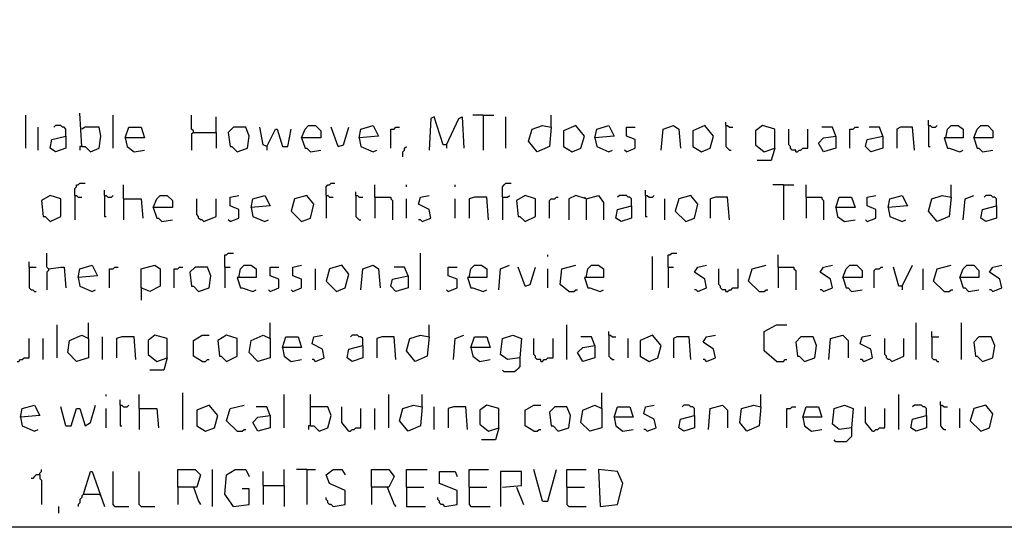
# Model space of a CAD drawing. Extents: x 0.16 to 7.56, y 0.46 to 9.88.
# Drawn here: x 2.79 to 4.5, y 0.46 to 1.34 of the extents above; entities that cross this region are included whole.
import ezdxf

# ---------------------------------------------------------------- set-up
doc = ezdxf.new("R2010")
doc.units = 0
doc.header["$MEASUREMENT"] = 0
doc.layers.add('PFV', color=7, linetype='Continuous')

msp = doc.modelspace()

# ---------------------------------------------------------------- linework, layer by layer
at = {"layer": 'PFV', "color": 0}
for points in [[(0.160606, 0.457576, 0), (0.160606, 9.884848, 0), (7.560606, 9.884848, 0), (7.563636, 0.457576, 0), (0.160606, 0.457576, 0)], [(2.79697, 1.115152, 0), (2.79697, 1.172727, 0)], [(2.893939, 1.118182, 0), (2.890909, 1.175758, 0)], [(2.948485, 1.115152, 0), (2.948485, 1.172727, 0)], [(3.087879, 1.142424, 0), (3.087879, 1.145455, 0), (3.084848, 1.148485, 0), (3.084848, 1.172727, 0)], [(3.127273, 1.142424, 0), (3.127273, 1.169697, 0)], [(3.527273, 1.121212, 0), (3.521212, 1.121212, 0), (3.506061, 1.169697, 0), (3.5, 1.166667, 0), (3.49697, 1.112121, 0)], [(3.527273, 1.121212, 0), (3.548485, 1.166667, 0), (3.554545, 1.169697, 0), (3.557576, 1.115152, 0)], [(3.590909, 1.172727, 0), (3.572727, 1.172727, 0)], [(3.590909, 1.172727, 0), (3.609091, 1.172727, 0)], [(3.590909, 1.172727, 0), (3.590909, 1.112121, 0)], [(3.630303, 1.115152, 0), (3.630303, 1.169697, 0)], [(3.709091, 1.151515, 0), (3.709091, 1.172727, 0)], [(4.363636, 1.154545, 0), (4.363636, 1.163636, 0)], [(2.818182, 1.112121, 0), (2.818182, 1.151515, 0)], [(2.866667, 1.136364, 0), (2.866667, 1.148485, 0), (2.863636, 1.151515, 0), (2.860606, 1.151515, 0), (2.857576, 1.154545, 0), (2.848485, 1.154545, 0), (2.845455, 1.151515, 0)], [(2.893939, 1.118182, 0), (2.9, 1.118182, 0), (2.909091, 1.109091, 0), (2.924242, 1.115152, 0), (2.927273, 1.136364, 0), (2.924242, 1.151515, 0), (2.9, 1.151515, 0), (2.893939, 1.148485, 0)], [(2.969697, 1.133333, 0), (2.975758, 1.151515, 0), (2.99697, 1.151515, 0), (3.00303, 1.133333, 0), (2.969697, 1.133333, 0), (2.972727, 1.118182, 0), (2.984848, 1.109091, 0), (3.00303, 1.112121, 0)], [(3.163636, 1.109091, 0), (3.181818, 1.115152, 0), (3.184848, 1.136364, 0), (3.178788, 1.151515, 0), (3.157576, 1.151515, 0), (3.148485, 1.142424, 0), (3.151515, 1.118182, 0), (3.154545, 1.118182, 0), (3.163636, 1.109091, 0)], [(3.215152, 1.118182, 0), (3.209091, 1.121212, 0), (3.20303, 1.151515, 0)], [(3.215152, 1.118182, 0), (3.230303, 1.148485, 0), (3.233333, 1.148485, 0), (3.242424, 1.118182, 0), (3.251515, 1.118182, 0), (3.257576, 1.148485, 0)], [(3.275758, 1.133333, 0), (3.281818, 1.148485, 0), (3.287879, 1.154545, 0), (3.3, 1.154545, 0), (3.309091, 1.145455, 0), (3.309091, 1.133333, 0), (3.275758, 1.133333, 0), (3.281818, 1.115152, 0), (3.284848, 1.115152, 0), (3.290909, 1.109091, 0), (3.309091, 1.112121, 0)], [(3.339394, 1.118182, 0), (3.327273, 1.151515, 0)], [(3.339394, 1.118182, 0), (3.348485, 1.121212, 0), (3.357576, 1.151515, 0)], [(3.375758, 1.133333, 0), (3.378788, 1.148485, 0), (3.4, 1.154545, 0), (3.409091, 1.136364, 0), (3.375758, 1.133333, 0), (3.378788, 1.118182, 0), (3.4, 1.109091, 0), (3.406061, 1.112121, 0)], [(3.430303, 1.115152, 0), (3.430303, 1.148485, 0), (3.436364, 1.148485, 0), (3.439394, 1.151515, 0), (3.445455, 1.151515, 0)], [(3.709091, 1.151515, 0), (3.706061, 1.118182, 0), (3.684848, 1.109091, 0), (3.669697, 1.127273, 0), (3.675758, 1.148485, 0), (3.693939, 1.154545, 0), (3.709091, 1.151515, 0)], [(3.745455, 1.109091, 0), (3.760606, 1.115152, 0), (3.766667, 1.136364, 0), (3.751515, 1.154545, 0), (3.730303, 1.145455, 0), (3.730303, 1.118182, 0), (3.745455, 1.109091, 0)], [(3.784848, 1.133333, 0), (3.787879, 1.148485, 0), (3.809091, 1.154545, 0), (3.818182, 1.136364, 0), (3.784848, 1.133333, 0), (3.787879, 1.118182, 0), (3.809091, 1.109091, 0), (3.815152, 1.112121, 0)], [(3.839394, 1.109091, 0), (3.854545, 1.115152, 0), (3.854545, 1.130303, 0), (3.839394, 1.136364, 0), (3.839394, 1.151515, 0), (3.854545, 1.151515, 0)], [(3.9, 1.112121, 0), (3.90303, 1.148485, 0), (3.921212, 1.154545, 0), (3.930303, 1.148485, 0), (3.933333, 1.115152, 0)], [(3.969697, 1.109091, 0), (3.984848, 1.115152, 0), (3.990909, 1.136364, 0), (3.975758, 1.154545, 0), (3.954545, 1.145455, 0), (3.954545, 1.118182, 0), (3.969697, 1.109091, 0)], [(4.012121, 1.154545, 0), (4.012121, 1.160606, 0)], [(4.012121, 1.154545, 0), (4.015152, 1.154545, 0), (4.018182, 1.151515, 0), (4.024242, 1.151515, 0)], [(4.012121, 1.154545, 0), (4.012121, 1.118182, 0), (4.015152, 1.115152, 0), (4.018182, 1.112121, 0), (4.021212, 1.112121, 0)], [(4.09697, 1.115152, 0), (4.09697, 1.148485, 0), (4.075758, 1.154545, 0), (4.063636, 1.145455, 0), (4.063636, 1.121212, 0), (4.078788, 1.109091, 0), (4.09697, 1.115152, 0), (4.090909, 1.093939, 0), (4.066667, 1.093939, 0)], [(4.133333, 1.109091, 0), (4.133333, 1.112121, 0), (4.127273, 1.112121, 0), (4.124242, 1.115152, 0), (4.124242, 1.118182, 0), (4.121212, 1.121212, 0), (4.121212, 1.148485, 0)], [(4.133333, 1.109091, 0), (4.136364, 1.109091, 0), (4.139394, 1.112121, 0), (4.142424, 1.112121, 0), (4.145455, 1.115152, 0), (4.154545, 1.115152, 0), (4.154545, 1.148485, 0)], [(4.20303, 1.136364, 0), (4.19697, 1.151515, 0), (4.178788, 1.151515, 0)], [(4.227273, 1.115152, 0), (4.227273, 1.148485, 0), (4.233333, 1.148485, 0), (4.236364, 1.151515, 0), (4.242424, 1.151515, 0)], [(4.284848, 1.136364, 0), (4.278788, 1.151515, 0), (4.260606, 1.151515, 0)], [(4.339394, 1.112121, 0), (4.336364, 1.151515, 0), (4.315152, 1.151515, 0), (4.309091, 1.148485, 0), (4.309091, 1.115152, 0)], [(4.363636, 1.154545, 0), (4.366667, 1.154545, 0), (4.369697, 1.151515, 0), (4.375758, 1.151515, 0), (4.378788, 1.154545, 0)], [(4.363636, 1.154545, 0), (4.363636, 1.118182, 0), (4.366667, 1.118182, 0)], [(4.393939, 1.133333, 0), (4.39697, 1.148485, 0), (4.40303, 1.154545, 0), (4.415152, 1.154545, 0), (4.424242, 1.148485, 0), (4.424242, 1.133333, 0), (4.390909, 1.133333, 0), (4.39697, 1.115152, 0), (4.4, 1.115152, 0), (4.418182, 1.109091, 0), (4.424242, 1.112121, 0)], [(4.442424, 1.133333, 0), (4.448485, 1.148485, 0), (4.454545, 1.154545, 0), (4.466667, 1.154545, 0), (4.475758, 1.145455, 0), (4.475758, 1.133333, 0), (4.442424, 1.133333, 0), (4.448485, 1.115152, 0), (4.451515, 1.115152, 0), (4.457576, 1.109091, 0), (4.475758, 1.112121, 0)], [(2.866667, 1.136364, 0), (2.866667, 1.115152, 0), (2.848485, 1.109091, 0), (2.839394, 1.115152, 0), (2.842424, 1.130303, 0), (2.866667, 1.136364, 0)], [(3.087879, 1.142424, 0), (3.084848, 1.139394, 0), (3.084848, 1.112121, 0)], [(3.087879, 1.142424, 0), (3.127273, 1.142424, 0), (3.127273, 1.115152, 0)], [(4.20303, 1.136364, 0), (4.20303, 1.115152, 0), (4.181818, 1.109091, 0), (4.172727, 1.124242, 0), (4.181818, 1.133333, 0), (4.20303, 1.136364, 0)], [(4.284848, 1.136364, 0), (4.284848, 1.115152, 0), (4.263636, 1.109091, 0), (4.254545, 1.118182, 0), (4.257576, 1.130303, 0), (4.284848, 1.136364, 0)], [(2.893939, 1.118182, 0), (2.890909, 1.118182, 0), (2.890909, 1.112121, 0)], [(3.215152, 1.118182, 0), (3.215152, 1.112121, 0)], [(3.451515, 1.1, 0), (3.451515, 1.109091, 0), (3.454545, 1.112121, 0), (3.454545, 1.115152, 0), (3.457576, 1.118182, 0)], [(3.527273, 1.121212, 0), (3.527273, 1.115152, 0)], [(3.839394, 1.109091, 0), (3.836364, 1.112121, 0)], [(2.881818, 1.033333, 0), (2.881818, 1.045455, 0), (2.884848, 1.048485, 0), (2.884848, 1.051515, 0), (2.887879, 1.051515, 0), (2.890909, 1.054545, 0), (2.9, 1.054545, 0)], [(2.966667, 1.027273, 0), (2.966667, 1.051515, 0)], [(3.318182, 1.033333, 0), (3.318182, 1.048485, 0), (3.321212, 1.051515, 0), (3.324242, 1.051515, 0), (3.327273, 1.054545, 0), (3.333333, 1.054545, 0)], [(3.40303, 1.030303, 0), (3.40303, 1.051515, 0)], [(3.457576, 1.048485, 0), (3.457576, 1.051515, 0)], [(3.542424, 1.048485, 0), (3.542424, 1.051515, 0)], [(3.624242, 1.030303, 0), (3.624242, 1.048485, 0), (3.627273, 1.051515, 0), (3.630303, 1.054545, 0), (3.639394, 1.054545, 0)], [(4.112121, 1.051515, 0), (4.093939, 1.051515, 0)], [(4.112121, 1.051515, 0), (4.130303, 1.051515, 0)], [(4.112121, 1.051515, 0), (4.112121, 0.990909, 0)], [(4.151515, 1.030303, 0), (4.151515, 1.051515, 0)], [(4.40303, 1.030303, 0), (4.40303, 1.051515, 0)], [(2.839394, 0.987879, 0), (2.857576, 0.99697, 0), (2.857576, 1.027273, 0), (2.839394, 1.033333, 0), (2.824242, 1.024242, 0), (2.827273, 0.99697, 0), (2.830303, 0.99697, 0), (2.839394, 0.987879, 0)], [(2.881818, 1.033333, 0), (2.884848, 1.033333, 0), (2.887879, 1.030303, 0), (2.893939, 1.030303, 0)], [(2.881818, 1.033333, 0), (2.881818, 0.990909, 0)], [(2.933333, 1.033333, 0), (2.933333, 1.042424, 0)], [(2.933333, 1.033333, 0), (2.936364, 1.033333, 0), (2.939394, 1.030303, 0), (2.945455, 1.030303, 0), (2.948485, 1.033333, 0)], [(2.933333, 1.033333, 0), (2.933333, 0.99697, 0), (2.936364, 0.99697, 0)], [(2.966667, 1.027273, 0), (2.99697, 1.027273, 0), (3, 0.993939, 0)], [(2.966667, 1.027273, 0), (2.966667, 0.990909, 0)], [(3.018182, 1.012121, 0), (3.024242, 1.027273, 0), (3.030303, 1.033333, 0), (3.042424, 1.033333, 0), (3.051515, 1.024242, 0), (3.051515, 1.012121, 0), (3.018182, 1.012121, 0), (3.024242, 0.993939, 0), (3.027273, 0.993939, 0), (3.033333, 0.987879, 0), (3.051515, 0.990909, 0)], [(3.106061, 0.987879, 0), (3.10303, 0.990909, 0), (3.1, 0.990909, 0), (3.09697, 0.993939, 0), (3.09697, 0.99697, 0), (3.093939, 1, 0), (3.093939, 1.027273, 0)], [(3.106061, 0.987879, 0), (3.127273, 0.99697, 0), (3.127273, 1.027273, 0)], [(3.151515, 0.987879, 0), (3.166667, 0.993939, 0), (3.166667, 1.009091, 0), (3.151515, 1.015152, 0), (3.151515, 1.030303, 0), (3.166667, 1.033333, 0)], [(3.187879, 1.012121, 0), (3.190909, 1.027273, 0), (3.212121, 1.033333, 0), (3.221212, 1.015152, 0), (3.187879, 1.012121, 0), (3.190909, 0.99697, 0), (3.212121, 0.987879, 0), (3.218182, 0.990909, 0)], [(3.275758, 0.987879, 0), (3.290909, 0.993939, 0), (3.29697, 1.018182, 0), (3.284848, 1.033333, 0), (3.263636, 1.027273, 0), (3.257576, 1.006061, 0), (3.275758, 0.987879, 0)], [(3.318182, 1.033333, 0), (3.321212, 1.033333, 0), (3.324242, 1.030303, 0), (3.330303, 1.030303, 0)], [(3.318182, 1.033333, 0), (3.318182, 0.993939, 0)], [(3.369697, 1.033333, 0), (3.369697, 1.039394, 0)], [(3.369697, 1.033333, 0), (3.372727, 1.033333, 0), (3.375758, 1.030303, 0), (3.381818, 1.030303, 0)], [(3.369697, 1.033333, 0), (3.369697, 0.99697, 0), (3.372727, 0.993939, 0), (3.375758, 0.990909, 0), (3.378788, 0.990909, 0)], [(3.40303, 1.030303, 0), (3.430303, 1.030303, 0), (3.430303, 1.027273, 0), (3.433333, 1.024242, 0), (3.433333, 0.990909, 0)], [(3.40303, 1.030303, 0), (3.40303, 0.993939, 0)], [(3.457576, 0.993939, 0), (3.457576, 1.027273, 0)], [(3.484848, 0.987879, 0), (3.5, 0.993939, 0), (3.49697, 1.009091, 0), (3.478788, 1.018182, 0), (3.481818, 1.030303, 0), (3.49697, 1.033333, 0)], [(3.542424, 0.993939, 0), (3.542424, 1.027273, 0)], [(3.6, 0.990909, 0), (3.59697, 1.030303, 0), (3.575758, 1.030303, 0), (3.566667, 1.027273, 0), (3.566667, 0.993939, 0)], [(3.624242, 1.030303, 0), (3.633333, 1.030303, 0), (3.636364, 1.033333, 0)], [(3.624242, 1.030303, 0), (3.624242, 0.990909, 0)], [(3.663636, 0.987879, 0), (3.681818, 0.99697, 0), (3.681818, 1.027273, 0), (3.663636, 1.033333, 0), (3.648485, 1.024242, 0), (3.651515, 0.99697, 0), (3.654545, 0.99697, 0), (3.663636, 0.987879, 0)], [(3.706061, 0.993939, 0), (3.706061, 1.024242, 0), (3.709091, 1.027273, 0), (3.715152, 1.027273, 0), (3.718182, 1.030303, 0), (3.721212, 1.030303, 0)], [(3.769697, 1.027273, 0), (3.751515, 1.033333, 0), (3.739394, 1.027273, 0), (3.739394, 0.990909, 0)], [(3.769697, 1.027273, 0), (3.766667, 1.030303, 0)], [(3.769697, 1.027273, 0), (3.790909, 1.033333, 0), (3.8, 1.021212, 0), (3.8, 0.990909, 0)], [(3.769697, 1.027273, 0), (3.769697, 0.990909, 0)], [(3.848485, 1.015152, 0), (3.848485, 1.027273, 0), (3.845455, 1.030303, 0), (3.842424, 1.030303, 0), (3.839394, 1.033333, 0), (3.827273, 1.033333, 0), (3.824242, 1.030303, 0)], [(3.872727, 1.033333, 0), (3.872727, 1.042424, 0)], [(3.872727, 1.033333, 0), (3.875758, 1.033333, 0), (3.878788, 1.030303, 0), (3.884848, 1.030303, 0), (3.887879, 1.033333, 0)], [(3.872727, 1.033333, 0), (3.872727, 0.99697, 0), (3.875758, 0.99697, 0)], [(3.906061, 0.990909, 0), (3.906061, 1.027273, 0)], [(3.942424, 0.987879, 0), (3.957576, 0.993939, 0), (3.963636, 1.018182, 0), (3.951515, 1.033333, 0), (3.930303, 1.027273, 0), (3.924242, 1.006061, 0), (3.942424, 0.987879, 0)], [(4.018182, 0.990909, 0), (4.015152, 1.030303, 0), (3.993939, 1.030303, 0), (3.984848, 1.027273, 0), (3.984848, 0.993939, 0)], [(4.151515, 1.030303, 0), (4.178788, 1.030303, 0), (4.178788, 1.027273, 0), (4.181818, 1.024242, 0), (4.181818, 0.990909, 0)], [(4.151515, 1.030303, 0), (4.151515, 0.993939, 0)], [(4.20303, 1.012121, 0), (4.209091, 1.030303, 0), (4.230303, 1.030303, 0), (4.236364, 1.012121, 0), (4.20303, 1.012121, 0), (4.206061, 0.99697, 0), (4.218182, 0.987879, 0), (4.236364, 0.990909, 0)], [(4.257576, 0.987879, 0), (4.272727, 0.993939, 0), (4.272727, 1.009091, 0), (4.257576, 1.015152, 0), (4.257576, 1.030303, 0), (4.272727, 1.033333, 0)], [(4.293939, 1.012121, 0), (4.29697, 1.027273, 0), (4.318182, 1.033333, 0), (4.327273, 1.015152, 0), (4.293939, 1.012121, 0), (4.29697, 0.99697, 0), (4.318182, 0.987879, 0), (4.324242, 0.990909, 0)], [(4.40303, 1.030303, 0), (4.4, 0.99697, 0), (4.378788, 0.987879, 0), (4.363636, 1.006061, 0), (4.369697, 1.027273, 0), (4.387879, 1.033333, 0), (4.40303, 1.030303, 0)], [(4.424242, 0.990909, 0), (4.427273, 1.027273, 0), (4.442424, 1.033333, 0)], [(4.481818, 1.015152, 0), (4.481818, 1.027273, 0), (4.478788, 1.030303, 0), (4.475758, 1.030303, 0), (4.472727, 1.033333, 0), (4.463636, 1.033333, 0), (4.460606, 1.030303, 0)], [(3.848485, 1.015152, 0), (3.848485, 0.993939, 0), (3.830303, 0.987879, 0), (3.821212, 0.993939, 0), (3.824242, 1.009091, 0), (3.848485, 1.015152, 0)], [(4.481818, 1.015152, 0), (4.481818, 0.993939, 0), (4.463636, 0.987879, 0), (4.454545, 0.993939, 0), (4.457576, 1.009091, 0), (4.481818, 1.015152, 0)], [(3.151515, 0.987879, 0), (3.148485, 0.990909, 0)], [(3.484848, 0.987879, 0), (3.481818, 0.990909, 0), (3.478788, 0.990909, 0)], [(4.257576, 0.987879, 0), (4.254545, 0.990909, 0)], [(2.836364, 0.906061, 0), (2.833333, 0.909091, 0), (2.833333, 0.933333, 0)], [(3.142424, 0.909091, 0), (3.142424, 0.930303, 0), (3.145455, 0.930303, 0), (3.148485, 0.933333, 0), (3.157576, 0.933333, 0)], [(3.481818, 0.869697, 0), (3.481818, 0.933333, 0)], [(3.70303, 0.927273, 0), (3.70303, 0.930303, 0)], [(3.884848, 0.869697, 0), (3.884848, 0.927273, 0)], [(3.912121, 0.909091, 0), (3.912121, 0.930303, 0), (3.915152, 0.930303, 0), (3.918182, 0.933333, 0), (3.927273, 0.933333, 0)], [(4.10303, 0.909091, 0), (4.10303, 0.930303, 0)], [(2.80303, 0.909091, 0), (2.80303, 0.918182, 0)], [(2.80303, 0.909091, 0), (2.815152, 0.909091, 0)], [(2.80303, 0.909091, 0), (2.80303, 0.872727, 0), (2.806061, 0.869697, 0), (2.809091, 0.869697, 0), (2.812121, 0.866667, 0), (2.815152, 0.866667, 0)], [(2.836364, 0.906061, 0), (2.836364, 0.90303, 0), (2.833333, 0.9, 0), (2.833333, 0.869697, 0)], [(2.836364, 0.906061, 0), (2.857576, 0.909091, 0), (2.863636, 0.909091, 0), (2.866667, 0.872727, 0)], [(2.887879, 0.890909, 0), (2.890909, 0.906061, 0), (2.912121, 0.912121, 0), (2.921212, 0.893939, 0), (2.887879, 0.890909, 0), (2.890909, 0.875758, 0), (2.912121, 0.866667, 0), (2.918182, 0.869697, 0)], [(2.942424, 0.872727, 0), (2.942424, 0.906061, 0), (2.948485, 0.906061, 0), (2.951515, 0.909091, 0), (2.957576, 0.909091, 0)], [(2.99697, 0.872727, 0), (2.99697, 0.906061, 0), (3.021212, 0.912121, 0), (3.030303, 0.906061, 0), (3.030303, 0.875758, 0), (3.012121, 0.866667, 0), (2.99697, 0.872727, 0), (2.99697, 0.851515, 0)], [(3.054545, 0.872727, 0), (3.054545, 0.906061, 0), (3.060606, 0.906061, 0), (3.063636, 0.909091, 0), (3.069697, 0.909091, 0)], [(3.09697, 0.866667, 0), (3.115152, 0.872727, 0), (3.118182, 0.893939, 0), (3.112121, 0.909091, 0), (3.090909, 0.909091, 0), (3.081818, 0.9, 0), (3.084848, 0.875758, 0), (3.087879, 0.875758, 0), (3.09697, 0.866667, 0)], [(3.142424, 0.909091, 0), (3.151515, 0.909091, 0)], [(3.142424, 0.909091, 0), (3.142424, 0.872727, 0)], [(3.166667, 0.890909, 0), (3.169697, 0.906061, 0), (3.175758, 0.912121, 0), (3.187879, 0.912121, 0), (3.19697, 0.906061, 0), (3.19697, 0.890909, 0), (3.163636, 0.890909, 0), (3.169697, 0.872727, 0), (3.172727, 0.872727, 0), (3.190909, 0.866667, 0), (3.19697, 0.869697, 0)], [(3.221212, 0.866667, 0), (3.236364, 0.872727, 0), (3.236364, 0.887879, 0), (3.221212, 0.893939, 0), (3.221212, 0.909091, 0), (3.236364, 0.909091, 0)], [(3.260606, 0.866667, 0), (3.275758, 0.872727, 0), (3.275758, 0.887879, 0), (3.260606, 0.893939, 0), (3.260606, 0.909091, 0), (3.275758, 0.912121, 0)], [(3.3, 0.869697, 0), (3.3, 0.906061, 0)], [(3.336364, 0.866667, 0), (3.351515, 0.872727, 0), (3.357576, 0.89697, 0), (3.345455, 0.912121, 0), (3.324242, 0.906061, 0), (3.318182, 0.884848, 0), (3.336364, 0.866667, 0)], [(3.378788, 0.869697, 0), (3.381818, 0.906061, 0), (3.4, 0.912121, 0), (3.409091, 0.906061, 0), (3.412121, 0.872727, 0)], [(3.460606, 0.893939, 0), (3.454545, 0.909091, 0), (3.436364, 0.909091, 0)], [(3.530303, 0.866667, 0), (3.545455, 0.872727, 0), (3.545455, 0.887879, 0), (3.530303, 0.893939, 0), (3.530303, 0.909091, 0), (3.545455, 0.909091, 0)], [(3.566667, 0.890909, 0), (3.569697, 0.906061, 0), (3.575758, 0.912121, 0), (3.587879, 0.912121, 0), (3.59697, 0.906061, 0), (3.59697, 0.890909, 0), (3.563636, 0.890909, 0), (3.569697, 0.872727, 0), (3.572727, 0.872727, 0), (3.590909, 0.866667, 0), (3.59697, 0.869697, 0)], [(3.618182, 0.869697, 0), (3.621212, 0.906061, 0), (3.636364, 0.912121, 0)], [(3.663636, 0.875758, 0), (3.651515, 0.909091, 0)], [(3.663636, 0.875758, 0), (3.672727, 0.878788, 0), (3.681818, 0.909091, 0)], [(3.70303, 0.872727, 0), (3.70303, 0.906061, 0)], [(3.739394, 0.866667, 0), (3.724242, 0.878788, 0), (3.727273, 0.906061, 0), (3.751515, 0.912121, 0)], [(3.769697, 0.890909, 0), (3.772727, 0.906061, 0), (3.778788, 0.912121, 0), (3.790909, 0.912121, 0), (3.8, 0.906061, 0), (3.8, 0.890909, 0), (3.766667, 0.890909, 0), (3.772727, 0.872727, 0), (3.775758, 0.872727, 0), (3.793939, 0.866667, 0), (3.8, 0.869697, 0)], [(3.912121, 0.909091, 0), (3.921212, 0.909091, 0)], [(3.912121, 0.909091, 0), (3.912121, 0.872727, 0)], [(3.963636, 0.866667, 0), (3.978788, 0.872727, 0), (3.975758, 0.887879, 0), (3.957576, 0.9, 0), (3.963636, 0.909091, 0), (3.978788, 0.912121, 0)], [(4.012121, 0.866667, 0), (4.012121, 0.869697, 0), (4.006061, 0.869697, 0), (4.00303, 0.872727, 0), (4.00303, 0.875758, 0), (4, 0.878788, 0), (4, 0.906061, 0)], [(4.012121, 0.866667, 0), (4.015152, 0.866667, 0), (4.018182, 0.869697, 0), (4.021212, 0.869697, 0), (4.024242, 0.872727, 0), (4.033333, 0.872727, 0), (4.033333, 0.906061, 0)], [(4.069697, 0.866667, 0), (4.051515, 0.884848, 0), (4.057576, 0.906061, 0), (4.081818, 0.912121, 0)], [(4.10303, 0.909091, 0), (4.130303, 0.909091, 0), (4.130303, 0.906061, 0), (4.133333, 0.90303, 0), (4.133333, 0.869697, 0)], [(4.10303, 0.909091, 0), (4.10303, 0.872727, 0)], [(4.181818, 0.866667, 0), (4.19697, 0.872727, 0), (4.193939, 0.887879, 0), (4.175758, 0.9, 0), (4.181818, 0.909091, 0), (4.19697, 0.912121, 0)], [(4.215152, 0.890909, 0), (4.221212, 0.906061, 0), (4.227273, 0.912121, 0), (4.239394, 0.912121, 0), (4.248485, 0.90303, 0), (4.248485, 0.890909, 0), (4.215152, 0.890909, 0), (4.221212, 0.872727, 0), (4.224242, 0.872727, 0), (4.230303, 0.866667, 0), (4.248485, 0.869697, 0)], [(4.269697, 0.872727, 0), (4.269697, 0.90303, 0), (4.272727, 0.906061, 0), (4.278788, 0.906061, 0), (4.281818, 0.909091, 0), (4.284848, 0.909091, 0)], [(4.318182, 0.875758, 0), (4.312121, 0.875758, 0), (4.30303, 0.909091, 0)], [(4.318182, 0.875758, 0), (4.336364, 0.912121, 0)], [(4.354545, 0.869697, 0), (4.354545, 0.906061, 0)], [(4.390909, 0.866667, 0), (4.372727, 0.884848, 0), (4.378788, 0.906061, 0), (4.40303, 0.912121, 0)], [(4.418182, 0.890909, 0), (4.424242, 0.906061, 0), (4.430303, 0.912121, 0), (4.442424, 0.912121, 0), (4.451515, 0.90303, 0), (4.451515, 0.890909, 0), (4.418182, 0.890909, 0), (4.424242, 0.872727, 0), (4.427273, 0.872727, 0), (4.433333, 0.866667, 0), (4.451515, 0.869697, 0)], [(4.475758, 0.866667, 0), (4.490909, 0.872727, 0), (4.487879, 0.887879, 0), (4.469697, 0.9, 0), (4.475758, 0.909091, 0), (4.490909, 0.912121, 0)], [(3.460606, 0.893939, 0), (3.460606, 0.872727, 0), (3.439394, 0.866667, 0), (3.430303, 0.875758, 0), (3.433333, 0.887879, 0), (3.460606, 0.893939, 0)], [(4.318182, 0.875758, 0), (4.318182, 0.869697, 0)], [(3.221212, 0.866667, 0), (3.218182, 0.869697, 0)], [(3.260606, 0.866667, 0), (3.257576, 0.869697, 0)], [(3.530303, 0.866667, 0), (3.527273, 0.869697, 0)], [(3.739394, 0.866667, 0), (3.748485, 0.866667, 0), (3.751515, 0.869697, 0), (3.754545, 0.869697, 0)], [(3.963636, 0.866667, 0), (3.960606, 0.869697, 0), (3.957576, 0.869697, 0)], [(4.069697, 0.866667, 0), (4.078788, 0.866667, 0), (4.081818, 0.869697, 0), (4.084848, 0.869697, 0)], [(4.181818, 0.866667, 0), (4.178788, 0.869697, 0), (4.175758, 0.869697, 0)], [(4.390909, 0.866667, 0), (4.4, 0.866667, 0), (4.40303, 0.869697, 0), (4.406061, 0.869697, 0)], [(4.475758, 0.866667, 0), (4.472727, 0.869697, 0), (4.469697, 0.869697, 0)], [(2.851515, 0.751515, 0), (2.851515, 0.809091, 0)], [(2.906061, 0.784848, 0), (2.906061, 0.812121, 0)], [(3.221212, 0.784848, 0), (3.221212, 0.812121, 0)], [(3.49697, 0.787879, 0), (3.49697, 0.809091, 0)], [(3.736364, 0.748485, 0), (3.736364, 0.809091, 0)], [(4.1, 0.745455, 0), (4.078788, 0.763636, 0), (4.078788, 0.79697, 0), (4.1, 0.809091, 0), (4.118182, 0.809091, 0)], [(4.342424, 0.748485, 0), (4.342424, 0.812121, 0)], [(4.421212, 0.748485, 0), (4.421212, 0.812121, 0)], [(2.906061, 0.784848, 0), (2.906061, 0.751515, 0), (2.884848, 0.745455, 0), (2.869697, 0.760606, 0), (2.872727, 0.781818, 0), (2.893939, 0.790909, 0), (2.906061, 0.784848, 0)], [(2.930303, 0.748485, 0), (2.930303, 0.787879, 0)], [(2.987879, 0.748485, 0), (2.984848, 0.787879, 0), (2.963636, 0.787879, 0), (2.954545, 0.784848, 0), (2.954545, 0.751515, 0)], [(3.042424, 0.751515, 0), (3.042424, 0.784848, 0), (3.021212, 0.790909, 0), (3.009091, 0.781818, 0), (3.009091, 0.757576, 0), (3.024242, 0.745455, 0), (3.042424, 0.751515, 0), (3.036364, 0.730303, 0), (3.012121, 0.730303, 0)], [(3.10303, 0.745455, 0), (3.087879, 0.754545, 0), (3.087879, 0.781818, 0), (3.10303, 0.790909, 0), (3.115152, 0.790909, 0)], [(3.145455, 0.745455, 0), (3.163636, 0.754545, 0), (3.163636, 0.784848, 0), (3.145455, 0.790909, 0), (3.130303, 0.781818, 0), (3.133333, 0.754545, 0), (3.136364, 0.754545, 0), (3.145455, 0.745455, 0)], [(3.221212, 0.784848, 0), (3.221212, 0.751515, 0), (3.2, 0.745455, 0), (3.184848, 0.760606, 0), (3.187879, 0.781818, 0), (3.209091, 0.790909, 0), (3.221212, 0.784848, 0)], [(3.242424, 0.769697, 0), (3.248485, 0.787879, 0), (3.269697, 0.787879, 0), (3.275758, 0.769697, 0), (3.242424, 0.769697, 0), (3.245455, 0.754545, 0), (3.257576, 0.745455, 0), (3.275758, 0.748485, 0)], [(3.3, 0.745455, 0), (3.315152, 0.751515, 0), (3.312121, 0.766667, 0), (3.293939, 0.775758, 0), (3.29697, 0.787879, 0), (3.312121, 0.790909, 0)], [(3.381818, 0.772727, 0), (3.381818, 0.784848, 0), (3.378788, 0.787879, 0), (3.375758, 0.787879, 0), (3.372727, 0.790909, 0), (3.363636, 0.790909, 0), (3.360606, 0.787879, 0)], [(3.439394, 0.748485, 0), (3.436364, 0.787879, 0), (3.415152, 0.787879, 0), (3.406061, 0.784848, 0), (3.406061, 0.751515, 0)], [(3.49697, 0.787879, 0), (3.493939, 0.754545, 0), (3.472727, 0.745455, 0), (3.457576, 0.763636, 0), (3.463636, 0.784848, 0), (3.481818, 0.790909, 0), (3.49697, 0.787879, 0)], [(3.539394, 0.748485, 0), (3.542424, 0.784848, 0), (3.557576, 0.790909, 0)], [(3.569697, 0.769697, 0), (3.575758, 0.787879, 0), (3.59697, 0.787879, 0), (3.60303, 0.769697, 0), (3.569697, 0.769697, 0), (3.572727, 0.754545, 0), (3.584848, 0.745455, 0), (3.60303, 0.748485, 0)], [(3.654545, 0.751515, 0), (3.633333, 0.748485, 0), (3.621212, 0.757576, 0), (3.624242, 0.784848, 0), (3.642424, 0.790909, 0), (3.657576, 0.784848, 0), (3.654545, 0.751515, 0)], [(3.784848, 0.772727, 0), (3.778788, 0.787879, 0), (3.760606, 0.787879, 0)], [(3.809091, 0.790909, 0), (3.809091, 0.79697, 0)], [(3.809091, 0.790909, 0), (3.812121, 0.790909, 0), (3.815152, 0.787879, 0), (3.821212, 0.787879, 0)], [(3.809091, 0.790909, 0), (3.809091, 0.754545, 0), (3.812121, 0.751515, 0), (3.815152, 0.748485, 0), (3.818182, 0.748485, 0)], [(3.878788, 0.745455, 0), (3.893939, 0.751515, 0), (3.9, 0.772727, 0), (3.884848, 0.790909, 0), (3.863636, 0.781818, 0), (3.863636, 0.754545, 0), (3.878788, 0.745455, 0)], [(3.951515, 0.748485, 0), (3.948485, 0.787879, 0), (3.927273, 0.787879, 0), (3.921212, 0.784848, 0), (3.921212, 0.751515, 0)], [(3.978788, 0.745455, 0), (3.993939, 0.751515, 0), (3.990909, 0.766667, 0), (3.972727, 0.778788, 0), (3.978788, 0.787879, 0), (3.993939, 0.790909, 0)], [(4.148485, 0.745455, 0), (4.166667, 0.751515, 0), (4.169697, 0.772727, 0), (4.163636, 0.787879, 0), (4.142424, 0.787879, 0), (4.133333, 0.778788, 0), (4.136364, 0.754545, 0), (4.139394, 0.754545, 0), (4.148485, 0.745455, 0)], [(4.190909, 0.748485, 0), (4.193939, 0.784848, 0), (4.215152, 0.790909, 0), (4.224242, 0.781818, 0), (4.224242, 0.751515, 0)], [(4.251515, 0.745455, 0), (4.266667, 0.751515, 0), (4.263636, 0.766667, 0), (4.245455, 0.775758, 0), (4.248485, 0.787879, 0), (4.263636, 0.790909, 0)], [(4.369697, 0.787879, 0), (4.369697, 0.79697, 0)], [(4.369697, 0.787879, 0), (4.381818, 0.787879, 0)], [(4.369697, 0.787879, 0), (4.369697, 0.751515, 0), (4.372727, 0.748485, 0), (4.375758, 0.748485, 0), (4.378788, 0.745455, 0), (4.381818, 0.745455, 0)], [(4.457576, 0.745455, 0), (4.475758, 0.751515, 0), (4.478788, 0.772727, 0), (4.472727, 0.787879, 0), (4.451515, 0.787879, 0), (4.442424, 0.778788, 0), (4.445455, 0.754545, 0), (4.448485, 0.754545, 0), (4.457576, 0.745455, 0)], [(2.781818, 0.745455, 0), (2.784848, 0.745455, 0), (2.787879, 0.748485, 0), (2.790909, 0.748485, 0), (2.793939, 0.751515, 0), (2.80303, 0.751515, 0), (2.80303, 0.784848, 0)], [(2.827273, 0.748485, 0), (2.827273, 0.784848, 0)], [(3.381818, 0.772727, 0), (3.381818, 0.751515, 0), (3.363636, 0.745455, 0), (3.354545, 0.751515, 0), (3.357576, 0.766667, 0), (3.381818, 0.772727, 0)], [(3.690909, 0.745455, 0), (3.690909, 0.748485, 0), (3.684848, 0.748485, 0), (3.681818, 0.751515, 0), (3.681818, 0.754545, 0), (3.678788, 0.757576, 0), (3.678788, 0.784848, 0)], [(3.690909, 0.745455, 0), (3.693939, 0.745455, 0), (3.69697, 0.748485, 0), (3.7, 0.748485, 0), (3.70303, 0.751515, 0), (3.712121, 0.751515, 0), (3.712121, 0.784848, 0)], [(3.784848, 0.772727, 0), (3.784848, 0.751515, 0), (3.763636, 0.745455, 0), (3.754545, 0.760606, 0), (3.763636, 0.769697, 0), (3.784848, 0.772727, 0)], [(3.842424, 0.751515, 0), (3.842424, 0.784848, 0)], [(4.3, 0.745455, 0), (4.29697, 0.748485, 0), (4.293939, 0.748485, 0), (4.290909, 0.751515, 0), (4.290909, 0.754545, 0), (4.287879, 0.757576, 0), (4.287879, 0.784848, 0)], [(4.3, 0.745455, 0), (4.321212, 0.754545, 0), (4.321212, 0.784848, 0)], [(3.10303, 0.745455, 0), (3.109091, 0.745455, 0), (3.112121, 0.748485, 0), (3.115152, 0.748485, 0)], [(3.3, 0.745455, 0), (3.29697, 0.748485, 0), (3.293939, 0.748485, 0)], [(3.654545, 0.751515, 0), (3.654545, 0.736364, 0), (3.651515, 0.733333, 0), (3.648485, 0.730303, 0), (3.645455, 0.727273, 0), (3.627273, 0.727273, 0), (3.624242, 0.730303, 0)], [(3.978788, 0.745455, 0), (3.975758, 0.748485, 0), (3.972727, 0.748485, 0)], [(4.1, 0.745455, 0), (4.112121, 0.745455, 0), (4.115152, 0.748485, 0), (4.118182, 0.748485, 0)], [(4.251515, 0.745455, 0), (4.248485, 0.748485, 0), (4.245455, 0.748485, 0)], [(2.936364, 0.684848, 0), (2.936364, 0.687879, 0)], [(2.993939, 0.663636, 0), (2.993939, 0.687879, 0)], [(3.069697, 0.627273, 0), (3.069697, 0.690909, 0)], [(3.245455, 0.630303, 0), (3.245455, 0.687879, 0)], [(3.290909, 0.633333, 0), (3.290909, 0.687879, 0)], [(3.427273, 0.630303, 0), (3.427273, 0.687879, 0)], [(3.484848, 0.666667, 0), (3.484848, 0.687879, 0)], [(3.79697, 0.663636, 0), (3.79697, 0.690909, 0)], [(4.072727, 0.666667, 0), (4.072727, 0.687879, 0)], [(4.312121, 0.627273, 0), (4.312121, 0.687879, 0)], [(2.787879, 0.648485, 0), (2.790909, 0.663636, 0), (2.812121, 0.669697, 0), (2.821212, 0.651515, 0), (2.787879, 0.648485, 0), (2.790909, 0.633333, 0), (2.812121, 0.624242, 0), (2.818182, 0.627273, 0)], [(2.866667, 0.633333, 0), (2.857576, 0.666667, 0)], [(2.866667, 0.633333, 0), (2.875758, 0.633333, 0), (2.884848, 0.663636, 0), (2.890909, 0.663636, 0), (2.9, 0.633333, 0), (2.909091, 0.639394, 0), (2.918182, 0.669697, 0)], [(2.960606, 0.669697, 0), (2.960606, 0.678788, 0)], [(2.960606, 0.669697, 0), (2.963636, 0.669697, 0), (2.966667, 0.666667, 0), (2.972727, 0.666667, 0), (2.975758, 0.669697, 0)], [(2.960606, 0.669697, 0), (2.960606, 0.633333, 0), (2.963636, 0.633333, 0)], [(3.109091, 0.624242, 0), (3.124242, 0.630303, 0), (3.130303, 0.651515, 0), (3.115152, 0.669697, 0), (3.093939, 0.660606, 0), (3.093939, 0.633333, 0), (3.109091, 0.624242, 0)], [(3.163636, 0.624242, 0), (3.145455, 0.642424, 0), (3.151515, 0.663636, 0), (3.175758, 0.669697, 0)], [(3.221212, 0.651515, 0), (3.215152, 0.666667, 0), (3.19697, 0.666667, 0)], [(3.290909, 0.633333, 0), (3.29697, 0.633333, 0), (3.306061, 0.624242, 0), (3.321212, 0.630303, 0), (3.327273, 0.651515, 0), (3.321212, 0.666667, 0), (3.290909, 0.666667, 0)], [(3.357576, 0.624242, 0), (3.345455, 0.639394, 0), (3.345455, 0.666667, 0)], [(3.484848, 0.666667, 0), (3.481818, 0.633333, 0), (3.460606, 0.624242, 0), (3.445455, 0.642424, 0), (3.451515, 0.663636, 0), (3.469697, 0.669697, 0), (3.484848, 0.666667, 0)], [(3.506061, 0.627273, 0), (3.506061, 0.666667, 0)], [(3.563636, 0.627273, 0), (3.560606, 0.666667, 0), (3.539394, 0.666667, 0), (3.530303, 0.663636, 0), (3.530303, 0.630303, 0)], [(3.618182, 0.630303, 0), (3.618182, 0.663636, 0), (3.59697, 0.669697, 0), (3.584848, 0.660606, 0), (3.584848, 0.636364, 0), (3.6, 0.624242, 0), (3.618182, 0.630303, 0), (3.612121, 0.609091, 0), (3.587879, 0.609091, 0)], [(3.678788, 0.624242, 0), (3.663636, 0.633333, 0), (3.663636, 0.660606, 0), (3.678788, 0.669697, 0), (3.690909, 0.669697, 0)], [(3.721212, 0.624242, 0), (3.739394, 0.630303, 0), (3.742424, 0.651515, 0), (3.736364, 0.666667, 0), (3.715152, 0.666667, 0), (3.706061, 0.657576, 0), (3.709091, 0.633333, 0), (3.712121, 0.633333, 0), (3.721212, 0.624242, 0)], [(3.79697, 0.663636, 0), (3.79697, 0.630303, 0), (3.775758, 0.624242, 0), (3.760606, 0.639394, 0), (3.763636, 0.660606, 0), (3.784848, 0.669697, 0), (3.79697, 0.663636, 0)], [(3.818182, 0.648485, 0), (3.824242, 0.666667, 0), (3.845455, 0.666667, 0), (3.851515, 0.648485, 0), (3.818182, 0.648485, 0), (3.821212, 0.633333, 0), (3.833333, 0.624242, 0), (3.851515, 0.627273, 0)], [(3.875758, 0.624242, 0), (3.890909, 0.630303, 0), (3.887879, 0.645455, 0), (3.869697, 0.654545, 0), (3.872727, 0.666667, 0), (3.887879, 0.669697, 0)], [(3.957576, 0.651515, 0), (3.957576, 0.663636, 0), (3.954545, 0.666667, 0), (3.951515, 0.666667, 0), (3.948485, 0.669697, 0), (3.939394, 0.669697, 0), (3.936364, 0.666667, 0)], [(3.981818, 0.627273, 0), (3.984848, 0.663636, 0), (4.006061, 0.669697, 0), (4.015152, 0.660606, 0), (4.015152, 0.630303, 0)], [(4.072727, 0.666667, 0), (4.069697, 0.633333, 0), (4.048485, 0.624242, 0), (4.036364, 0.639394, 0), (4.039394, 0.663636, 0), (4.060606, 0.669697, 0), (4.072727, 0.666667, 0)], [(4.118182, 0.630303, 0), (4.118182, 0.663636, 0), (4.124242, 0.663636, 0), (4.127273, 0.666667, 0), (4.133333, 0.666667, 0)], [(4.145455, 0.648485, 0), (4.151515, 0.666667, 0), (4.172727, 0.666667, 0), (4.178788, 0.648485, 0), (4.145455, 0.648485, 0), (4.148485, 0.633333, 0), (4.160606, 0.624242, 0), (4.178788, 0.627273, 0)], [(4.230303, 0.630303, 0), (4.209091, 0.627273, 0), (4.19697, 0.636364, 0), (4.2, 0.663636, 0), (4.218182, 0.669697, 0), (4.233333, 0.663636, 0), (4.230303, 0.630303, 0)], [(4.266667, 0.624242, 0), (4.254545, 0.639394, 0), (4.254545, 0.666667, 0)], [(4.360606, 0.651515, 0), (4.360606, 0.663636, 0), (4.357576, 0.666667, 0), (4.354545, 0.666667, 0), (4.351515, 0.669697, 0), (4.339394, 0.669697, 0), (4.336364, 0.666667, 0)], [(4.384848, 0.669697, 0), (4.384848, 0.675758, 0)], [(4.384848, 0.669697, 0), (4.387879, 0.669697, 0), (4.390909, 0.666667, 0), (4.39697, 0.666667, 0)], [(4.384848, 0.669697, 0), (4.384848, 0.633333, 0), (4.387879, 0.630303, 0), (4.390909, 0.627273, 0), (4.393939, 0.627273, 0)], [(4.454545, 0.624242, 0), (4.469697, 0.630303, 0), (4.475758, 0.654545, 0), (4.463636, 0.669697, 0), (4.442424, 0.663636, 0), (4.436364, 0.642424, 0), (4.454545, 0.624242, 0)], [(2.936364, 0.630303, 0), (2.936364, 0.663636, 0)], [(2.993939, 0.663636, 0), (3.024242, 0.663636, 0), (3.027273, 0.630303, 0)], [(2.993939, 0.663636, 0), (2.993939, 0.627273, 0)], [(3.221212, 0.651515, 0), (3.221212, 0.630303, 0), (3.2, 0.624242, 0), (3.190909, 0.639394, 0), (3.2, 0.648485, 0), (3.221212, 0.651515, 0)], [(3.357576, 0.624242, 0), (3.360606, 0.624242, 0), (3.363636, 0.627273, 0), (3.366667, 0.627273, 0), (3.369697, 0.630303, 0), (3.378788, 0.630303, 0), (3.378788, 0.663636, 0)], [(3.40303, 0.627273, 0), (3.40303, 0.663636, 0)], [(3.957576, 0.651515, 0), (3.957576, 0.630303, 0), (3.939394, 0.624242, 0), (3.930303, 0.630303, 0), (3.933333, 0.645455, 0), (3.957576, 0.651515, 0)], [(4.266667, 0.624242, 0), (4.269697, 0.624242, 0), (4.272727, 0.627273, 0), (4.275758, 0.627273, 0), (4.278788, 0.630303, 0), (4.287879, 0.630303, 0), (4.287879, 0.663636, 0)], [(4.360606, 0.651515, 0), (4.360606, 0.630303, 0), (4.342424, 0.624242, 0), (4.333333, 0.630303, 0), (4.336364, 0.645455, 0), (4.360606, 0.651515, 0)], [(4.418182, 0.630303, 0), (4.418182, 0.663636, 0)], [(3.290909, 0.633333, 0), (3.287879, 0.633333, 0), (3.287879, 0.627273, 0)], [(3.163636, 0.624242, 0), (3.172727, 0.624242, 0), (3.175758, 0.627273, 0), (3.178788, 0.627273, 0)], [(3.678788, 0.624242, 0), (3.684848, 0.624242, 0), (3.687879, 0.627273, 0), (3.690909, 0.627273, 0)], [(3.875758, 0.624242, 0), (3.872727, 0.627273, 0), (3.869697, 0.627273, 0)], [(4.230303, 0.630303, 0), (4.230303, 0.615152, 0), (4.227273, 0.612121, 0), (4.224242, 0.609091, 0), (4.221212, 0.606061, 0), (4.20303, 0.606061, 0), (4.2, 0.609091, 0)], [(2.821212, 0.548485, 0), (2.815152, 0.548485, 0), (2.812121, 0.545455, 0), (2.809091, 0.542424, 0), (2.806061, 0.542424, 0)], [(2.821212, 0.548485, 0), (2.821212, 0.551515, 0), (2.824242, 0.554545, 0), (2.824242, 0.557576, 0)], [(2.821212, 0.548485, 0), (2.821212, 0.542424, 0), (2.824242, 0.539394, 0), (2.824242, 0.49697, 0)], [(2.89697, 0.515152, 0), (2.909091, 0.554545, 0), (2.912121, 0.554545, 0), (2.933333, 0.493939, 0)], [(2.951515, 0.493939, 0), (2.948485, 0.49697, 0), (2.948485, 0.554545, 0)], [(2.99697, 0.493939, 0), (2.993939, 0.49697, 0), (2.993939, 0.554545, 0)], [(3.060606, 0.527273, 0), (3.060606, 0.557576, 0), (3.090909, 0.557576, 0), (3.1, 0.548485, 0), (3.093939, 0.527273, 0), (3.060606, 0.527273, 0), (3.060606, 0.49697, 0)], [(3.121212, 0.493939, 0), (3.121212, 0.557576, 0)], [(3.157576, 0.493939, 0), (3.142424, 0.515152, 0), (3.145455, 0.548485, 0), (3.160606, 0.557576, 0), (3.178788, 0.557576, 0), (3.184848, 0.545455, 0)], [(3.209091, 0.530303, 0), (3.209091, 0.554545, 0)], [(3.245455, 0.530303, 0), (3.245455, 0.557576, 0)], [(3.284848, 0.557576, 0), (3.266667, 0.557576, 0)], [(3.284848, 0.557576, 0), (3.3, 0.557576, 0)], [(3.284848, 0.557576, 0), (3.284848, 0.49697, 0)], [(3.330303, 0.493939, 0), (3.351515, 0.49697, 0), (3.351515, 0.521212, 0), (3.324242, 0.533333, 0), (3.318182, 0.548485, 0), (3.330303, 0.557576, 0), (3.345455, 0.557576, 0), (3.351515, 0.548485, 0)], [(3.39697, 0.527273, 0), (3.39697, 0.557576, 0), (3.427273, 0.557576, 0), (3.436364, 0.545455, 0), (3.427273, 0.527273, 0), (3.39697, 0.527273, 0), (3.39697, 0.49697, 0)], [(3.457576, 0.527273, 0), (3.457576, 0.557576, 0), (3.493939, 0.557576, 0)], [(3.524242, 0.493939, 0), (3.545455, 0.49697, 0), (3.545455, 0.521212, 0), (3.515152, 0.533333, 0), (3.515152, 0.554545, 0), (3.542424, 0.554545, 0), (3.545455, 0.545455, 0)], [(3.566667, 0.527273, 0), (3.566667, 0.557576, 0), (3.6, 0.557576, 0)], [(3.624242, 0.527273, 0), (3.657576, 0.530303, 0), (3.657576, 0.554545, 0), (3.621212, 0.554545, 0), (3.621212, 0.493939, 0)], [(3.693939, 0.50303, 0), (3.678788, 0.557576, 0)], [(3.693939, 0.50303, 0), (3.70303, 0.50303, 0), (3.718182, 0.557576, 0)], [(3.736364, 0.527273, 0), (3.736364, 0.557576, 0), (3.769697, 0.557576, 0)], [(3.793939, 0.493939, 0), (3.824242, 0.49697, 0), (3.833333, 0.533333, 0), (3.824242, 0.554545, 0), (3.790909, 0.557576, 0), (3.793939, 0.493939, 0)], [(3.209091, 0.530303, 0), (3.245455, 0.530303, 0), (3.245455, 0.493939, 0)], [(3.209091, 0.530303, 0), (3.209091, 0.49697, 0)], [(2.89697, 0.515152, 0), (2.893939, 0.512121, 0), (2.893939, 0.509091, 0), (2.890909, 0.506061, 0), (2.890909, 0.5, 0), (2.887879, 0.49697, 0), (2.887879, 0.493939, 0)], [(2.89697, 0.515152, 0), (2.924242, 0.515152, 0)], [(2.924242, 0.515152, 0), (2.927273, 0.512121, 0)], [(3.087879, 0.527273, 0), (3.09697, 0.50303, 0), (3.1, 0.49697, 0)], [(3.157576, 0.493939, 0), (3.184848, 0.49697, 0), (3.184848, 0.524242, 0), (3.172727, 0.524242, 0)], [(3.424242, 0.527273, 0), (3.436364, 0.49697, 0), (3.439394, 0.493939, 0)], [(3.457576, 0.527273, 0), (3.487879, 0.527273, 0)], [(3.457576, 0.527273, 0), (3.457576, 0.493939, 0), (3.490909, 0.493939, 0)], [(3.566667, 0.527273, 0), (3.59697, 0.527273, 0)], [(3.566667, 0.527273, 0), (3.566667, 0.49697, 0), (3.569697, 0.493939, 0), (3.60303, 0.493939, 0)], [(3.648485, 0.527273, 0), (3.660606, 0.49697, 0)], [(3.736364, 0.527273, 0), (3.766667, 0.527273, 0)], [(3.736364, 0.527273, 0), (3.736364, 0.49697, 0), (3.739394, 0.493939, 0), (3.769697, 0.493939, 0)], [(3.157576, 0.493939, 0), (3.154545, 0.49697, 0)], [(3.330303, 0.493939, 0), (3.327273, 0.49697, 0), (3.324242, 0.49697, 0), (3.321212, 0.5, 0), (3.321212, 0.50303, 0), (3.318182, 0.506061, 0), (3.318182, 0.509091, 0)], [(3.524242, 0.493939, 0), (3.521212, 0.49697, 0), (3.518182, 0.49697, 0), (3.515152, 0.5, 0), (3.515152, 0.50303, 0), (3.512121, 0.506061, 0), (3.512121, 0.509091, 0)], [(2.854545, 0.481818, 0), (2.854545, 0.493939, 0)], [(2.951515, 0.493939, 0), (2.975758, 0.493939, 0)], [(2.99697, 0.493939, 0), (3.021212, 0.493939, 0)]]:
    msp.add_polyline3d(points, dxfattribs=at)

doc.saveas('drawing.dxf')
